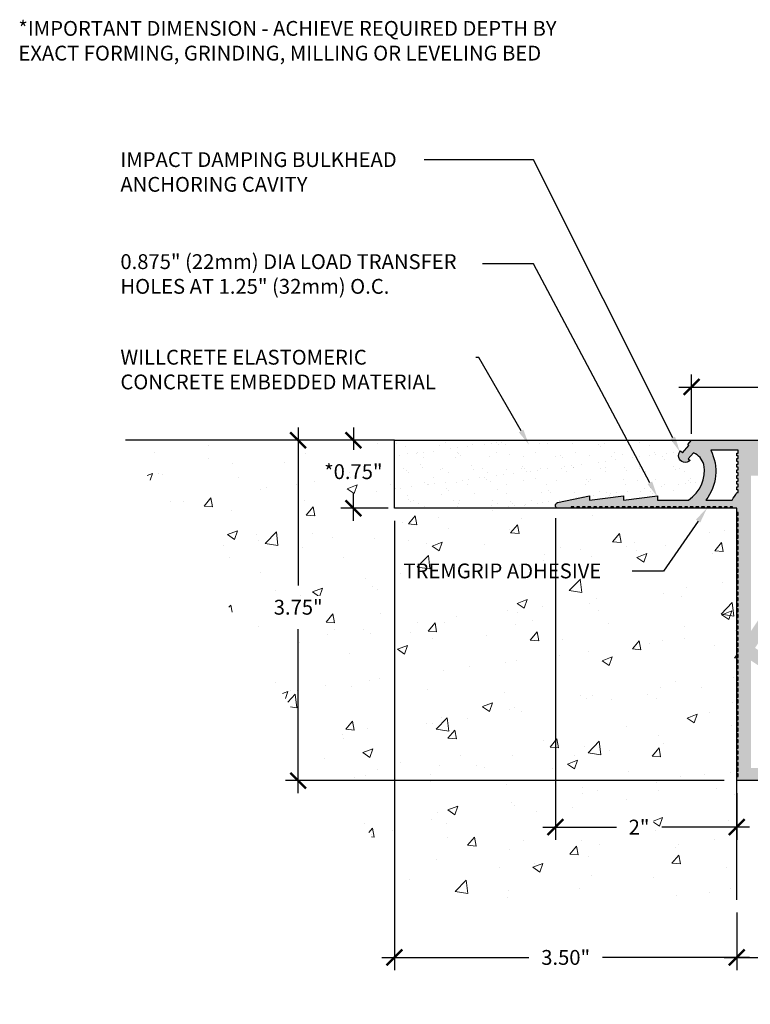
# Model space of a CAD drawing. Extents: x 0.1 to 24.2, y 0.8 to 14.1.
# Drawn here: x 0.1 to 4.8, y 0.8 to 7.1 of the extents above; entities that cross this region are included whole.
import ezdxf
from ezdxf import colors
from ezdxf.entities.mleader import LeaderData, LeaderLine
from ezdxf.math import Vec2, Vec3

# ---------------------------------------------------------------- set-up
doc = ezdxf.new("R2010")
doc.units = 0
doc.header["$MEASUREMENT"] = 0
for name, color, linetype, lineweight in [('1 - Framework Hatch', 253, 'Continuous', 5), ('3 - Text Drawing', 7, 'Continuous', 13), ('5 - Framework', 7, 'Continuous', 15), ('Willseal - Foam-Silicone-Epoxy Hatch', 252, 'Continuous', 9), ('Willseal - Joint Hatch', 252, 'Continuous', 9)]:
    doc.layers.add(name, color=color, linetype=linetype, lineweight=lineweight)
doc.styles.add('2020Tremco', font='sanss___.ttf', dxfattribs={"height": 0.09375})
doc.dimstyles.new('01X', dxfattribs={"dimtxt": 0.09375, "dimasz": 0.1, "dimexe": 0.08, "dimexo": 0.08, "dimgap": 0.09, "dimtad": 0, "dimtih": 1, "dimtoh": 1, "dimdec": 3, "dimzin": 4, "dimdsep": 46, "dimtxsty": '2020Tremco', "dimblk": 'ARCHTICK', "dimcen": 0.09, "dimdle": 0.08, "dimadec": 0, "dimazin": 0, "dimtfac": 1, "dimtdec": 3, "dimtofl": 0, "dimtmove": 0, "dimatfit": 3, "dimfxl": 1, "dimtolj": 1, "dimtzin": 0, "dimarcsym": 0})

# ---------------------------------------------------------------- blocks, each defined once
blk = doc.blocks.new('_ArchTick')
at = {"color": 0, "linetype": 'ByBlock', "const_width": 0.15}
blk.add_lwpolyline([(-0.5, -0.5), (0.5, 0.5)], dxfattribs=at)
blk = doc.blocks.new('*D141')
at = {"layer": '3 - Text Drawing', "color": 0, "lineweight": -2, "ltscale": 0.4, "transparency": 16777216}
for p, q in [((2.2498, 4.4752), (2.2498, 4.335)), ((2.4697, 4.3952), (2.1698, 4.3952)), ((2.2498, 3.8849), (2.2498, 4.0584)), ((2.4697, 3.9649), (2.1698, 3.9649))]:
    blk.add_line(p, q, dxfattribs=at)
at = {"layer": 'DEFPOINTS', "color": 0, "ltscale": 0.4, "transparency": 16777216}
for p in [(2.2498, 4.3952), (2.5097, 4.3952), (2.5097, 3.9649)]:
    blk.add_point(p, dxfattribs=at)
at = {"layer": '3 - Text Drawing', "color": 0, "lineweight": -2, "ltscale": 0.4, "transparency": 16777216, "xscale": 0.1, "yscale": 0.1, "zscale": 0.1}
for p, rotation in [((2.2498, 4.3952), 90), ((2.2498, 3.9649), 270)]:
    blk.add_blockref('_ArchTick', p, dxfattribs=dict(at, rotation=rotation))
at = {"layer": '3 - Text Drawing', "color": 0, "ltscale": 0.4, "transparency": 16777216, "insert": (2.2498, 4.1967), "char_height": 0.09375, "attachment_point": 5, "style": '2020Tremco', "bg_fill": 3, "box_fill_scale": 1.25, "bg_fill_color": 256, "bg_fill_true_color": 13158600, "bg_fill_transparency": 0}
blk.add_mtext('\\A1;*0.75"', dxfattribs=at)
blk = doc.blocks.new('*D143')
at = {"layer": '3 - Text Drawing', "color": 0, "lineweight": -2, "ltscale": 0.4, "transparency": 16777216}
for p, q in [((4.3874, 4.4352), (4.3874, 4.8116)), ((7.6141, 4.4352), (7.6141, 4.8116)), ((4.3074, 4.7316), (5.8155, 4.7316)), ((7.6941, 4.7316), (6.2803, 4.7316))]:
    blk.add_line(p, q, dxfattribs=at)
at = {"layer": 'DEFPOINTS', "color": 0, "ltscale": 0.4, "transparency": 16777216}
for p in [(7.6141, 4.7316), (4.3874, 4.3952), (7.6141, 4.3952)]:
    blk.add_point(p, dxfattribs=at)
at = {"layer": '3 - Text Drawing', "color": 0, "lineweight": -2, "ltscale": 0.4, "transparency": 16777216, "xscale": 0.1, "yscale": 0.1, "zscale": 0.1, "rotation": 180}
blk.add_blockref('_ArchTick', (4.3874, 4.7316), dxfattribs=at)
at = {"layer": '3 - Text Drawing', "color": 0, "lineweight": -2, "ltscale": 0.4, "transparency": 16777216, "xscale": 0.1, "yscale": 0.1, "zscale": 0.1}
blk.add_blockref('_ArchTick', (7.6141, 4.7316), dxfattribs=at)
at = {"layer": '3 - Text Drawing', "color": 0, "ltscale": 0.4, "transparency": 16777216, "insert": (6.0479, 4.7316), "char_height": 0.09375, "attachment_point": 5, "style": '2020Tremco'}
blk.add_mtext('\\A1;5.63"', dxfattribs=at)
blk = doc.blocks.new('*D144')
at = {"layer": '3 - Text Drawing', "color": 0, "lineweight": -2, "ltscale": 0.4, "transparency": 16777216}
for p, q in [((1.901, 4.4752), (1.901, 3.4781)), ((2.4297, 4.3952), (1.821, 4.3952)), ((1.901, 2.1638), (1.901, 3.2014)), ((4.5939, 2.2438), (1.821, 2.2438))]:
    blk.add_line(p, q, dxfattribs=at)
at = {"layer": 'DEFPOINTS', "color": 0, "ltscale": 0.4, "transparency": 16777216}
for p in [(2.5097, 4.3952), (1.901, 2.2438), (4.6739, 2.2438)]:
    blk.add_point(p, dxfattribs=at)
at = {"layer": '3 - Text Drawing', "color": 0, "lineweight": -2, "ltscale": 0.4, "transparency": 16777216, "xscale": 0.1, "yscale": 0.1, "zscale": 0.1}
for p, rotation in [((1.901, 4.3952), 90), ((1.901, 2.2438), 270)]:
    blk.add_blockref('_ArchTick', p, dxfattribs=dict(at, rotation=rotation))
at = {"layer": '3 - Text Drawing', "color": 0, "ltscale": 0.4, "transparency": 16777216, "insert": (1.901, 3.3398), "char_height": 0.09375, "attachment_point": 5, "style": '2020Tremco', "bg_fill": 3, "box_fill_scale": 1.25, "bg_fill_color": 256, "bg_fill_true_color": 13158600, "bg_fill_transparency": 0}
blk.add_mtext('\\A1;3.75"', dxfattribs=at)
blk = doc.blocks.new('*D145')
at = {"layer": '3 - Text Drawing', "color": 0, "lineweight": -2, "ltscale": 0.4, "transparency": 16777216}
for p, q in [((4.6739, 1.4102), (4.6739, 1.0467)), ((7.6141, 1.4102), (7.6141, 1.0467)), ((4.5939, 1.1267), (5.3423, 1.1267)), ((7.6941, 1.1267), (6.9456, 1.1267))]:
    blk.add_line(p, q, dxfattribs=at)
at = {"layer": 'DEFPOINTS', "color": 0, "ltscale": 0.4, "transparency": 16777216}
for p in [(4.6739, 1.4902), (7.6141, 1.4902), (4.6739, 1.1267)]:
    blk.add_point(p, dxfattribs=at)
at = {"layer": '3 - Text Drawing', "color": 0, "lineweight": -2, "ltscale": 0.4, "transparency": 16777216, "xscale": 0.1, "yscale": 0.1, "zscale": 0.1, "rotation": 180}
blk.add_blockref('_ArchTick', (4.6739, 1.1267), dxfattribs=at)
at = {"layer": '3 - Text Drawing', "color": 0, "lineweight": -2, "ltscale": 0.4, "transparency": 16777216, "xscale": 0.1, "yscale": 0.1, "zscale": 0.1}
blk.add_blockref('_ArchTick', (7.6141, 1.1267), dxfattribs=at)
at = {"layer": '3 - Text Drawing', "color": 0, "ltscale": 0.4, "transparency": 16777216, "insert": (6.144, 1.1267), "char_height": 0.09375, "attachment_point": 5, "style": '2020Tremco'}
blk.add_mtext('\\A1;NOMINAL: 3.50" (%%P 50%)', dxfattribs=at)
blk = doc.blocks.new('*D146')
at = {"layer": '3 - Text Drawing', "color": 0, "lineweight": -2, "ltscale": 0.4, "transparency": 16777216}
for p, q in [((2.5097, 3.8849), (2.5097, 1.0467)), ((4.6739, 1.4102), (4.6739, 1.0467)), ((2.4297, 1.1267), (3.3592, 1.1267)), ((4.7539, 1.1267), (3.8244, 1.1267))]:
    blk.add_line(p, q, dxfattribs=at)
at = {"layer": 'DEFPOINTS', "color": 0, "ltscale": 0.4, "transparency": 16777216}
for p in [(2.5097, 3.9649), (4.6739, 1.4902), (2.5097, 1.1267)]:
    blk.add_point(p, dxfattribs=at)
at = {"layer": '3 - Text Drawing', "color": 0, "lineweight": -2, "ltscale": 0.4, "transparency": 16777216, "xscale": 0.1, "yscale": 0.1, "zscale": 0.1, "rotation": 180}
blk.add_blockref('_ArchTick', (2.5097, 1.1267), dxfattribs=at)
at = {"layer": '3 - Text Drawing', "color": 0, "lineweight": -2, "ltscale": 0.4, "transparency": 16777216, "xscale": 0.1, "yscale": 0.1, "zscale": 0.1}
blk.add_blockref('_ArchTick', (4.6739, 1.1267), dxfattribs=at)
at = {"layer": '3 - Text Drawing', "color": 0, "ltscale": 0.4, "transparency": 16777216, "insert": (3.5918, 1.1267), "char_height": 0.09375, "attachment_point": 5, "style": '2020Tremco'}
blk.add_mtext('\\A1;3.50"', dxfattribs=at)
blk = doc.blocks.new('*D147')
at = {"layer": '3 - Text Drawing', "color": 0, "lineweight": -2, "ltscale": 0.4, "transparency": 16777216}
for p, q in [((3.5273, 3.9033), (3.5273, 1.8702)), ((4.6739, 2.1638), (4.6739, 1.8702)), ((3.4473, 1.9502), (3.9124, 1.9502)), ((4.7539, 1.9502), (4.1987, 1.9502))]:
    blk.add_line(p, q, dxfattribs=at)
at = {"layer": 'DEFPOINTS', "color": 0, "ltscale": 0.4, "transparency": 16777216}
for p in [(3.5273, 3.9833), (4.6739, 2.2438), (3.5273, 1.9502)]:
    blk.add_point(p, dxfattribs=at)
at = {"layer": '3 - Text Drawing', "color": 0, "lineweight": -2, "ltscale": 0.4, "transparency": 16777216, "xscale": 0.1, "yscale": 0.1, "zscale": 0.1, "rotation": 180}
blk.add_blockref('_ArchTick', (3.5273, 1.9502), dxfattribs=at)
at = {"layer": '3 - Text Drawing', "color": 0, "lineweight": -2, "ltscale": 0.4, "transparency": 16777216, "xscale": 0.1, "yscale": 0.1, "zscale": 0.1}
blk.add_blockref('_ArchTick', (4.6739, 1.9502), dxfattribs=at)
at = {"layer": '3 - Text Drawing', "color": 0, "ltscale": 0.4, "transparency": 16777216, "insert": (4.0555, 1.9502), "char_height": 0.09375, "attachment_point": 5, "style": '2020Tremco', "bg_fill": 3, "box_fill_scale": 1.25, "bg_fill_color": 256, "bg_fill_true_color": 13158600, "bg_fill_transparency": 0}
blk.add_mtext('\\A1;2"', dxfattribs=at)

msp = doc.modelspace()

# ---------------------------------------------------------------- hatches: boundary and pattern name
at = {"layer": 'Willseal - Foam-Silicone-Epoxy Hatch', "ltscale": 0.4}
h = msp.add_hatch(dxfattribs=at)
h.set_pattern_fill('AR-SAND', color=256, scale=0.08)
h.set_pattern_definition([(37.5, (-0.21404, 0), (-0.0050395, 0.154146), [0, -0.1216, 0, -0.136, 0, -0.13]), (7.5, (-0.21404, 0), (0.141582, 0.225772), [0, -0.0656, 0, -0.1096, 0, -0.042]), (327.5, (-0.31244, 0), (0.2491313, 0.0004527), [0, -0.04, 0, -0.144, 0, -0.188]), (317.5, (-0.31244, 0), (0.24049, 0.070214), [0, -0.02, 0, -0.0944, 0, -0.108])])
h.paths.add_polyline_path([(3.5392, 4.001), (3.7418, 4.0437), (3.7418, 4.0167), (3.9568, 4.0437), (3.9568, 4.0167), (4.1718, 4.0437), (4.1718, 4.0167), (4.3665, 4.0167, 0.316192), (4.4643, 4.2416, 0.2385), (4.4003, 4.315), (4.3665, 4.2779), (4.3778, 4.2677, -1.020382), (4.3181, 4.3274), (4.3294, 4.3161), (4.3699, 4.3612), (4.3632, 4.3679), (4.3882, 4.3952), (2.5097, 4.3952), (2.5097, 3.9649), (3.5381, 3.9649, -0.626864)])

# ---------------------------------------------------------------- linework, layer by layer
at = {"layer": '5 - Framework', "color": 7, "lineweight": 25}
msp.add_lwpolyline([(4.6739, 1.4902), (4.6739, 3.9649), (2.5097, 3.9649), (2.5097, 4.3952), (0.8088, 4.3952)], dxfattribs=at)
at = {"layer": '5 - Framework', "color": 9, "lineweight": 25, "true_color": 0xbababa}
msp.add_lwpolyline([(3.8716, 4.047), (3.8716, 4.047)], dxfattribs=at)

# ---------------------------------------------------------------- texts
at = {"layer": '3 - Text Drawing', "ltscale": 0.4, "insert": (0.1324, 7.0449), "char_height": 0.09375, "width": 3.633263, "attachment_point": 1, "style": '2020Tremco', "bg_fill": 16, "box_fill_scale": 1.5, "bg_fill_color": 256, "bg_fill_transparency": 0}
msp.add_mtext('*IMPORTANT DIMENSION - ACHIEVE REQUIRED DEPTH BY EXACT FORMING, GRINDING, MILLING OR LEVELING BED', dxfattribs=at)

# ---------------------------------------------------------------- dimensions: what is measured, and where the dimension line sits
at = {"layer": '3 - Text Drawing', "ltscale": 0.4}
dim = msp.add_linear_dim(base=(7.6141, 4.7316), p1=(4.3874, 4.3952), p2=(7.6141, 4.3952), text='5.63"', dimstyle='01X', override={"dimexo": 0.04}, dxfattribs=at)
dim.commit()
dim.dimension.update_dxf_attribs({"geometry": '*D143', "text_midpoint": (6.0479, 4.7316), "dimtype": 160})
dim = msp.add_linear_dim(base=(4.6739, 1.1267), p1=(7.6141, 1.4902), p2=(4.6739, 1.4902), text='NOMINAL: 3.50" (%%P 50%)', dimstyle='01X', dxfattribs=at)
dim.commit()
dim.dimension.update_dxf_attribs({"geometry": '*D145', "text_midpoint": (6.144, 1.1267)})

# ---------------------------------------------------------------- next in the draw order: dimensions: what is measured, and where the dimension line sits
dim = msp.add_linear_dim(base=(2.2498, 4.3952), p1=(2.5097, 3.9649), p2=(2.5097, 4.3952), angle=90, text='*0.75"', dimstyle='01X', override={"dimexo": 0.04, "dimtfill": 1}, dxfattribs=at)
dim.commit()
dim.dimension.update_dxf_attribs({"geometry": '*D141', "text_midpoint": (2.2498, 4.1967), "dimtype": 160})

# ---------------------------------------------------------------- next in the draw order: hatches: boundary and pattern name
at = {"layer": '1 - Framework Hatch', "ltscale": 0.4}
h = msp.add_hatch(dxfattribs=at)
h.set_pattern_fill('AR-CONC', color=256, scale=0.09)
h.set_pattern_definition([(50, (0.3684, -1.2678), (0.645534, -0.056477), [0.0675, -0.7425]), (355, (0.3684, -1.2678), (-0.124876, 0.67697), [0.054, -0.594]), (100.451, (0.4222, -1.2725), (0.52066, 0.620496), [0.057366, -0.63103]), (46.184, (0.3684, -1.0878), (0.96052, -0.14897), [0.10125, -1.11375]), (96.636, (0.44845, -1.1002), (0.8412, 0.87671), [0.08605, -0.94654]), (351.184, (0.3684, -1.0878), (0.8412, 0.8767), [0.081, -0.891]), (21, (0.4584, -1.1328), (0.537216, -0.362357), [0.0675, -0.7425]), (326, (0.4584, -1.1328), (0.218984, 0.652635), [0.054, -0.594]), (71.451, (0.5032, -1.163), (0.7562, 0.29028), [0.057366, -0.63103]), (37.5, (0.3684, -1.2678), (0.010944, 0.2996045), [0, -0.5868, 0, -0.603, 0, -0.59625]), (7.5, (0.3684, -1.2678), (0.236763, 0.35497), [0, -0.3438, 0, -0.5733, 0, -0.22725]), (327.5, (0.1677, -1.2678), (0.48044, -0.020299), [0, -0.225, 0, -0.702, 0, -0.9315]), (317.5, (0.0777, -1.2678), (0.524868, 0.090094), [0, -0.2925, 0, -0.4662, 0, -0.6615])])
h.paths.add_polyline_path([(4.6752, 3.9649), (4.6465, 3.9649), (2.5097, 3.9649), (2.5097, 4.3952), (0.8088, 4.3952), (2.6106, 1.4902), (4.6752, 1.4902)])

# ---------------------------------------------------------------- next in the draw order: linework, layer by layer
at = {"layer": '5 - Framework', "color": 7, "lineweight": 25}
msp.add_line((2.5097, 4.3952), (4.3874, 4.3952), dxfattribs=at)

# ---------------------------------------------------------------- next in the draw order: leaders
at = {"layer": '3 - Text Drawing', "ltscale": 0.4}
ml = msp.add_multileader_mtext('Standard', dxfattribs=at)
ml.set_content('IMPACT DAMPING BULKHEAD ANCHORING CAVITY', color=256, style='2020Tremco')
ml.set_leader_properties()
ml.build(insert=Vec2(0, 0))
ml.multileader.update_dxf_attribs({"dogleg_length": 0.2, "arrow_head_size": 0.1})
ctx = ml.context
ctx.base_point, ctx.char_height, ctx.arrow_head_size, ctx.landing_gap_size, ctx.plane_origin = Vec3(0.6872, 6.1673), 0.09375, 0.1, 0.09, Vec3(7.0124, 4.3018)
notes = []
notes.append((ctx, [(1, (1, 1, 0), (3.3883, 6.1673), (-1, 0), 0.6904, [(0, [(4.3134, 4.3214)], 0, [])])]))
ctx.mtext.insert, ctx.mtext.width, ctx.mtext.flow_direction = Vec3(0.7772, 6.2156), 2.230504, 5
ml = msp.add_multileader_mtext('Standard', dxfattribs=at)
ml.set_content('0.875" (22mm) DIA LOAD TRANSFER HOLES AT 1.25" (32mm) O.C.', color=256, style='2020Tremco')
ml.set_leader_properties()
ml.build(insert=Vec2(0, 0))
ml.multileader.update_dxf_attribs({"dogleg_length": 0.2, "arrow_head_size": 0.1})
ctx = ml.context
ctx.base_point, ctx.char_height, ctx.arrow_head_size, ctx.landing_gap_size, ctx.plane_origin = Vec3(0.6872, 5.5104), 0.09375, 0.1, 0.09, Vec3(4.1471, 4.0148)
notes.append((ctx, [(0, (1, 1, 0), (3.3889, 5.5104), (-1, 0), 0.322, [(0, [(4.1711, 4.0377)], 0, [])])]))
ctx.mtext.insert, ctx.mtext.width, ctx.mtext.flow_direction = Vec3(0.7772, 5.5709), 2.360476, 5
ml = msp.add_multileader_mtext('Standard', dxfattribs=at)
ml.set_content('WILLCRETE ELASTOMERIC CONCRETE EMBEDDED MATERIAL', color=256, style='2020Tremco')
ml.set_leader_properties()
ml.build(insert=Vec2(0, 0))
ml.multileader.update_dxf_attribs({"dogleg_length": 0.2, "arrow_head_size": 0.1})
ctx = ml.context
ctx.base_point, ctx.char_height, ctx.arrow_head_size, ctx.landing_gap_size, ctx.plane_origin = Vec3(0.6872, 4.9185), 0.09375, 0.1, 0.09, Vec3(3.3, 4.3945)
notes.append((ctx, [(0, (1, 1, 0), (3.0438, 4.9185), (-1, 0), 0.0207, [(0, [(3.3598, 4.3671)], 0, [])])]))
ctx.mtext.insert, ctx.mtext.width, ctx.mtext.flow_direction = Vec3(0.7772, 4.9668), 2.191354, 5
for ctx, leaders in notes:
    for number, flags, end, landing, length, lines in leaders:
        leader = LeaderData()
        leader.index, (leader.has_last_leader_line, leader.has_dogleg_vector, leader.attachment_direction) = number, flags
        leader.last_leader_point, leader.dogleg_vector, leader.dogleg_length = Vec3(end), Vec3(landing), length
        for number, points, colour, breaks in lines:
            line = LeaderLine()
            line.index, line.vertices, line.color, line.breaks = number, Vec3.list(points), colors.encode_raw_color(colour), breaks
            leader.lines.append(line)
        ctx.leaders.append(leader)

# ---------------------------------------------------------------- next in the draw order: dimensions: what is measured, and where the dimension line sits
dim = msp.add_linear_dim(base=(1.901, 2.2438), p1=(2.5097, 4.3952), p2=(4.6739, 2.2438), angle=90, text='3.75"', dimstyle='01X', override={"dimtfill": 1}, dxfattribs=at)
dim.commit()
dim.dimension.update_dxf_attribs({"geometry": '*D144', "text_midpoint": (1.901, 3.3398), "dimtype": 160})

# ---------------------------------------------------------------- next in the draw order: linework, layer by layer
at = {"layer": '5 - Framework', "color": 7, "lineweight": 25}
msp.add_lwpolyline([(4.3675, 4.0174, 0.314611), (4.4643, 4.2416, 0.2385), (4.4003, 4.315), (4.3665, 4.2779), (4.3778, 4.2677, -1.020382), (4.3181, 4.3274), (4.3294, 4.3161), (4.3699, 4.3612), (4.3632, 4.3679), (4.3879, 4.3949), (4.6739, 4.3949), (4.8067, 4.3949)], format="xyb", dxfattribs=at)
msp.add_lwpolyline([(4.6435, 4.0167, 0.017237), (4.6739, 4.064), (4.6829, 4.064), (4.6829, 4.082), (4.6739, 4.082), (4.6739, 4.1), (4.6829, 4.1), (4.6829, 4.118), (4.6739, 4.118), (4.6739, 4.136), (4.6829, 4.136), (4.6829, 4.1541), (4.6739, 4.1541), (4.6739, 4.1721), (4.6829, 4.1721), (4.6829, 4.1901), (4.6739, 4.1901), (4.6739, 4.2081), (4.6829, 4.2081), (4.6829, 4.225), (4.6739, 4.225), (4.6739, 4.243), (4.6829, 4.243), (4.6829, 4.261), (4.6739, 4.261), (4.6739, 4.279), (4.6829, 4.279), (4.6829, 4.297), (4.6739, 4.297), (4.6739, 4.3139), (4.6829, 4.3139), (4.6829, 4.3319), (4.6739, 4.3319), (4.5084, 4.3319, -0.295542), (4.4769, 4.0167)], format="xyb", close=True, dxfattribs=at)

# ---------------------------------------------------------------- next in the draw order: dimensions: what is measured, and where the dimension line sits
at = {"layer": '3 - Text Drawing', "ltscale": 0.4}
dim = msp.add_linear_dim(base=(2.5097, 1.1267), p1=(4.6739, 1.4902), p2=(2.5097, 3.9649), text='3.50"', dimstyle='01X', dxfattribs=at)
dim.commit()
dim.dimension.update_dxf_attribs({"geometry": '*D146', "text_midpoint": (3.5918, 1.1267)})

# ---------------------------------------------------------------- next in the draw order: dimensions: what is measured, and where the dimension line sits
dim = msp.add_linear_dim(base=(3.5273, 1.9502), p1=(4.6739, 2.2438), p2=(3.5273, 3.9833), text='2"', dimstyle='01X', override={"dimtfill": 1}, dxfattribs=at)
dim.commit()
dim.dimension.update_dxf_attribs({"geometry": '*D147', "text_midpoint": (4.0555, 1.9502), "dimtype": 160})

# ---------------------------------------------------------------- next in the draw order: leaders
ml = msp.add_multileader_mtext('Standard', dxfattribs=at)
ml.set_content('TREMGRIP ADHESIVE ', color=256, style='2020Tremco')
ml.set_leader_properties()
ml.build(insert=Vec2(0, 0))
ml.multileader.update_dxf_attribs({"dogleg_length": 0.2, "arrow_head_size": 0.1})
ctx = ml.context
ctx.base_point, ctx.char_height, ctx.arrow_head_size, ctx.landing_gap_size, ctx.plane_origin = Vec3(2.4766, 3.5679), 0.09375, 0.1, 0.09, Vec3(7.0133, 3.9652)
notes = []
notes.append((ctx, [(1, (1, 1, 0), (4.2109, 3.5679), (-1, 0), 0.1991, [(0, [(4.4854, 3.9669)], 0, [])])]))
ctx.mtext.insert, ctx.mtext.width, ctx.mtext.flow_direction = Vec3(2.5666, 3.6162), 1.398785, 5
ctx.mtext.has_bg_fill, ctx.mtext.bg_color, ctx.mtext.bg_scale_factor, ctx.mtext.bg_transparency, ctx.mtext.use_window_bg_color = 1, -1027028792, 1.5, 0, 1
for ctx, leaders in notes:
    for number, flags, end, landing, length, lines in leaders:
        leader = LeaderData()
        leader.index, (leader.has_last_leader_line, leader.has_dogleg_vector, leader.attachment_direction) = number, flags
        leader.last_leader_point, leader.dogleg_vector, leader.dogleg_length = Vec3(end), Vec3(landing), length
        for number, points, colour, breaks in lines:
            line = LeaderLine()
            line.index, line.vertices, line.color, line.breaks = number, Vec3.list(points), colors.encode_raw_color(colour), breaks
            leader.lines.append(line)
        ctx.leaders.append(leader)

# ---------------------------------------------------------------- next in the draw order: hatches: boundary and pattern name
at = {"layer": 'Willseal - Joint Hatch', "ltscale": 0.4}
h = msp.add_hatch(color=256, dxfattribs=at)
h.dxf.hatch_style = 1
h.paths.add_polyline_path([(6.6967, 4.0437), (6.5582, 4.252), (6.2824, 4.252), (6.144, 4.0437), (6.0055, 4.252), (5.7297, 4.252), (5.5913, 4.0437), (5.4539, 4.252), (5.177, 4.252), (5.0397, 4.0437), (4.8067, 4.3949), (4.6739, 4.3949), (4.3879, 4.3949), (4.3632, 4.3679), (4.3699, 4.3612), (4.3294, 4.3161), (4.3181, 4.3274, 1.020382), (4.3778, 4.2677), (4.3665, 4.2779), (4.4003, 4.315, -0.2385), (4.4643, 4.2416, -0.316192), (4.3665, 4.0167), (4.1718, 4.0167), (4.1718, 4.0437), (3.9568, 4.0167), (3.9568, 4.0437), (3.7418, 4.0167), (3.7418, 4.0437), (3.5392, 4.001, 0.626864), (3.5381, 3.9649), (3.6259, 3.9649), (3.6259, 3.9739), (3.6439, 3.9739), (3.6439, 3.9649), (3.6619, 3.9649), (3.6619, 3.9739), (3.6799, 3.9739), (3.6799, 3.9649), (3.6979, 3.9649), (3.6979, 3.9739), (3.7159, 3.9739), (3.7159, 3.9649), (3.7328, 3.9649), (3.7328, 3.9739), (3.7508, 3.9739), (3.7508, 3.9649), (3.7688, 3.9649), (3.7688, 3.9739), (3.7868, 3.9739), (3.7868, 3.9649), (3.8048, 3.9649), (3.8048, 3.9739), (3.8229, 3.9739), (3.8229, 3.9649), (3.8409, 3.9649), (3.8409, 3.9739), (3.8589, 3.9739), (3.8589, 3.9649), (3.8769, 3.9649), (3.8769, 3.9739), (3.8949, 3.9739), (3.8949, 3.9649), (3.9129, 3.9649), (3.9129, 3.9739), (3.9309, 3.9739), (3.9309, 3.9649), (3.9489, 3.9649), (3.9489, 3.9739), (3.9669, 3.9739), (3.9669, 3.9649), (3.9849, 3.9649), (3.9849, 3.9739), (4.003, 3.9739), (4.003, 3.9649), (4.021, 3.9649), (4.021, 3.9739), (4.039, 3.9739), (4.039, 3.9649), (4.057, 3.9649), (4.057, 3.9739), (4.075, 3.9739), (4.075, 3.9649), (4.0919, 3.9649), (4.0919, 3.9739), (4.1099, 3.9739), (4.1099, 3.9649), (4.1279, 3.9649), (4.1279, 3.9739), (4.1459, 3.9739), (4.1459, 3.9649), (4.1639, 3.9649), (4.1639, 3.9739), (4.1819, 3.9739), (4.1819, 3.9649), (4.1999, 3.9649), (4.1999, 3.9739), (4.218, 3.9739), (4.218, 3.9649), (4.236, 3.9649), (4.236, 3.9739), (4.254, 3.9739), (4.254, 3.9649), (4.272, 3.9649), (4.272, 3.9739), (4.29, 3.9739), (4.29, 3.9649), (4.308, 3.9649), (4.308, 3.9739), (4.326, 3.9739), (4.326, 3.9649), (4.344, 3.9649), (4.344, 3.9739), (4.3609, 3.9739), (4.3609, 3.9649), (4.3789, 3.9649), (4.3789, 3.9739), (4.3969, 3.9739), (4.3969, 3.9649), (4.4149, 3.9649), (4.4149, 3.9739), (4.433, 3.9739), (4.433, 3.9649), (4.451, 3.9649), (4.451, 3.9739), (4.469, 3.9739), (4.469, 3.9649), (4.487, 3.9649), (4.487, 3.9739), (4.505, 3.9739), (4.505, 3.9649), (4.523, 3.9649), (4.523, 3.9739), (4.541, 3.9739), (4.541, 3.9649), (4.559, 3.9649), (4.559, 3.9739), (4.577, 3.9739), (4.577, 3.9649), (4.5951, 3.9649), (4.5951, 3.9739), (4.6131, 3.9739), (4.6131, 3.9649), (4.6311, 3.9649), (4.6311, 3.9739), (4.6468, 3.9739), (4.6468, 3.9649), (4.6739, 3.9649), (4.6739, 3.9571), (4.6739, 3.9391), (4.6829, 3.9391), (4.6829, 3.921), (4.6739, 3.921), (4.6739, 3.903), (4.6829, 3.903), (4.6829, 3.885), (4.6739, 3.885), (4.6739, 3.867), (4.6829, 3.867), (4.6829, 3.849), (4.6739, 3.849), (4.6739, 3.831), (4.6829, 3.831), (4.6829, 3.813), (4.6739, 3.813), (4.6739, 3.795), (4.6829, 3.795), (4.6829, 3.777), (4.6739, 3.777), (4.6739, 3.7589), (4.6829, 3.7589), (4.6829, 3.7409), (4.6739, 3.7409), (4.6739, 3.7229), (4.6829, 3.7229), (4.6829, 3.7049), (4.6739, 3.7049), (4.6739, 3.688), (4.6829, 3.688), (4.6829, 3.67), (4.6739, 3.67), (4.6739, 3.652), (4.6829, 3.652), (4.6829, 3.634), (4.6739, 3.634), (4.6739, 3.616), (4.6829, 3.616), (4.6829, 3.598), (4.6739, 3.598), (4.6739, 3.58), (4.6829, 3.58), (4.6829, 3.562), (4.6739, 3.562), (4.6739, 3.5439), (4.6829, 3.5439), (4.6829, 3.5259), (4.6739, 3.5259), (4.6739, 3.5079), (4.6829, 3.5079), (4.6829, 3.4899), (4.6739, 3.4899), (4.6739, 3.4719), (4.6829, 3.4719), (4.6829, 3.4539), (4.6739, 3.4539), (4.6739, 3.4359), (4.6829, 3.4359), (4.6829, 3.4179), (4.6739, 3.4179), (4.6739, 3.3999), (4.6829, 3.3999), (4.6829, 3.3819), (4.6739, 3.3819), (4.6739, 3.3638), (4.6829, 3.3638), (4.6829, 3.3458), (4.6739, 3.3458), (4.6739, 3.3289), (4.6829, 3.3289), (4.6829, 3.3109), (4.6739, 3.3109), (4.6739, 3.2929), (4.6829, 3.2929), (4.6829, 3.2749), (4.6739, 3.2749), (4.6739, 3.2569), (4.6829, 3.2569), (4.6829, 3.2389), (4.6739, 3.2389), (4.6739, 3.2209), (4.6829, 3.2209), (4.6829, 3.2029), (4.6739, 3.2029), (4.6739, 3.1849), (4.6829, 3.1849), (4.6829, 3.1669), (4.6739, 3.1669), (4.6739, 3.1488), (4.6829, 3.1488), (4.6829, 3.1308), (4.6739, 3.1308), (4.6739, 3.1128), (4.6829, 3.1128), (4.6829, 3.0948), (4.6739, 3.0948), (4.6739, 3.0768), (4.6829, 3.0768), (4.6829, 3.0588), (4.6739, 3.0588), (4.6739, 3.0408), (4.6829, 3.0408), (4.6829, 3.0228), (4.6739, 3.0228), (4.6739, 3.0048), (4.6829, 3.0048), (4.6829, 2.9879), (4.6739, 2.9879), (4.6739, 2.9699), (4.6829, 2.9699), (4.6829, 2.9519), (4.6739, 2.9519), (4.6739, 2.9338), (4.6829, 2.9338), (4.6829, 2.9158), (4.6739, 2.9158), (4.6739, 2.8978), (4.6829, 2.8978), (4.6829, 2.8798), (4.6739, 2.8798), (4.6739, 2.8618), (4.6829, 2.8618), (4.6829, 2.8438), (4.6739, 2.8438), (4.6739, 2.8258), (4.6829, 2.8258), (4.6829, 2.8078), (4.6739, 2.8078), (4.6739, 2.7898), (4.6829, 2.7898), (4.6829, 2.7717), (4.6739, 2.7717), (4.6739, 2.7537), (4.6829, 2.7537), (4.6829, 2.7357), (4.6739, 2.7357), (4.6739, 2.7177), (4.6829, 2.7177), (4.6829, 2.6997), (4.6739, 2.6997), (4.6739, 2.6817), (4.6829, 2.6817), (4.6829, 2.6637), (4.6739, 2.6637), (4.6739, 2.6468), (4.6829, 2.6468), (4.6829, 2.6288), (4.6739, 2.6288), (4.6739, 2.6108), (4.6829, 2.6108), (4.6829, 2.5928), (4.6739, 2.5928), (4.6739, 2.5748), (4.6829, 2.5748), (4.6829, 2.5567), (4.6739, 2.5567), (4.6739, 2.5387), (4.6829, 2.5387), (4.6829, 2.5207), (4.6739, 2.5207), (4.6739, 2.5027), (4.6829, 2.5027), (4.6829, 2.4847), (4.6739, 2.4847), (4.6739, 2.4667), (4.6829, 2.4667), (4.6829, 2.4487), (4.6739, 2.4487), (4.6739, 2.4307), (4.6829, 2.4307), (4.6829, 2.4127), (4.6739, 2.4127), (4.6739, 2.3947), (4.6829, 2.3947), (4.6829, 2.3766), (4.6739, 2.3766), (4.6739, 2.3586), (4.6829, 2.3586), (4.6829, 2.3406), (4.6739, 2.3406), (4.6739, 2.3226), (4.6829, 2.3226), (4.6829, 2.3046), (4.6739, 2.3046), (4.6739, 2.2877), (4.6829, 2.2877), (4.6829, 2.2697), (4.6739, 2.2697), (4.6739, 2.2438), (5.0397, 2.2438), (5.5913, 3.0644), (6.0562, 2.3643), (6.144, 2.3643), (6.2318, 2.3643), (6.6967, 3.0644), (7.2482, 2.2438), (7.6141, 2.2438), (7.6141, 2.2697), (7.6051, 2.2697), (7.6051, 2.2877), (7.6141, 2.2877), (7.6141, 2.3046), (7.6051, 2.3046), (7.6051, 2.3226), (7.6141, 2.3226), (7.6141, 2.3406), (7.6051, 2.3406), (7.6051, 2.3586), (7.6141, 2.3586), (7.6141, 2.3766), (7.6051, 2.3766), (7.6051, 2.3947), (7.6141, 2.3947), (7.6141, 2.4127), (7.6051, 2.4127), (7.6051, 2.4307), (7.6141, 2.4307), (7.6141, 2.4487), (7.6051, 2.4487), (7.6051, 2.4667), (7.6141, 2.4667), (7.6141, 2.4847), (7.6051, 2.4847), (7.6051, 2.5027), (7.6141, 2.5027), (7.6141, 2.5207), (7.6051, 2.5207), (7.6051, 2.5387), (7.6141, 2.5387), (7.6141, 2.5567), (7.6051, 2.5567), (7.6051, 2.5748), (7.6141, 2.5748), (7.6141, 2.5928), (7.6051, 2.5928), (7.6051, 2.6108), (7.6141, 2.6108), (7.6141, 2.6288), (7.6051, 2.6288), (7.6051, 2.6468), (7.6141, 2.6468), (7.6141, 2.6637), (7.6051, 2.6637), (7.6051, 2.6817), (7.6141, 2.6817), (7.6141, 2.6997), (7.6051, 2.6997), (7.6051, 2.7177), (7.6141, 2.7177), (7.6141, 2.7357), (7.6051, 2.7357), (7.6051, 2.7537), (7.6141, 2.7537), (7.6141, 2.7717), (7.6051, 2.7717), (7.6051, 2.7898), (7.6141, 2.7898), (7.6141, 2.8078), (7.6051, 2.8078), (7.6051, 2.8258), (7.6141, 2.8258), (7.6141, 2.8438), (7.6051, 2.8438), (7.6051, 2.8618), (7.6141, 2.8618), (7.6141, 2.8798), (7.6051, 2.8798), (7.6051, 2.8978), (7.6141, 2.8978), (7.6141, 2.9158), (7.6051, 2.9158), (7.6051, 2.9338), (7.6141, 2.9338), (7.6141, 2.9519), (7.6051, 2.9519), (7.6051, 2.9699), (7.6141, 2.9699), (7.6141, 2.9879), (7.6051, 2.9879), (7.6051, 3.0048), (7.6141, 3.0048), (7.6141, 3.0228), (7.6051, 3.0228), (7.6051, 3.0408), (7.6141, 3.0408), (7.6141, 3.0588), (7.6051, 3.0588), (7.6051, 3.0768), (7.6141, 3.0768), (7.6141, 3.0948), (7.6051, 3.0948), (7.6051, 3.1128), (7.6141, 3.1128), (7.6141, 3.1308), (7.6051, 3.1308), (7.6051, 3.1488), (7.6141, 3.1488), (7.6141, 3.1669), (7.6051, 3.1669), (7.6051, 3.1849), (7.6141, 3.1849), (7.6141, 3.2029), (7.6051, 3.2029), (7.6051, 3.2209), (7.6141, 3.2209), (7.6141, 3.2389), (7.6051, 3.2389), (7.6051, 3.2569), (7.6141, 3.2569), (7.6141, 3.2749), (7.6051, 3.2749), (7.6051, 3.2929), (7.6141, 3.2929), (7.6141, 3.3109), (7.6051, 3.3109), (7.6051, 3.3289), (7.6141, 3.3289), (7.6141, 3.3458), (7.6051, 3.3458), (7.6051, 3.3638), (7.6141, 3.3638), (7.6141, 3.3819), (7.6051, 3.3819), (7.6051, 3.3999), (7.6141, 3.3999), (7.6141, 3.4179), (7.6051, 3.4179), (7.6051, 3.4359), (7.6141, 3.4359), (7.6141, 3.4539), (7.6051, 3.4539), (7.6051, 3.4719), (7.6141, 3.4719), (7.6141, 3.4899), (7.6051, 3.4899), (7.6051, 3.5079), (7.6141, 3.5079), (7.6141, 3.5259), (7.6051, 3.5259), (7.6051, 3.5439), (7.6141, 3.5439), (7.6141, 3.562), (7.6051, 3.562), (7.6051, 3.58), (7.6141, 3.58), (7.6141, 3.598), (7.6051, 3.598), (7.6051, 3.616), (7.6141, 3.616), (7.6141, 3.634), (7.6051, 3.634), (7.6051, 3.652), (7.6141, 3.652), (7.6141, 3.67), (7.6051, 3.67), (7.6051, 3.688), (7.6141, 3.688), (7.6141, 3.7049), (7.6051, 3.7049), (7.6051, 3.7229), (7.6141, 3.7229), (7.6141, 3.7409), (7.6051, 3.7409), (7.6051, 3.7589), (7.6141, 3.7589), (7.6141, 3.777), (7.6051, 3.777), (7.6051, 3.795), (7.6141, 3.795), (7.6141, 3.813), (7.6051, 3.813), (7.6051, 3.831), (7.6141, 3.831), (7.6141, 3.849), (7.6051, 3.849), (7.6051, 3.867), (7.6141, 3.867), (7.6141, 3.885), (7.6051, 3.885), (7.6051, 3.903), (7.6141, 3.903), (7.6141, 3.921), (7.6051, 3.921), (7.6051, 3.9391), (7.6141, 3.9391), (7.6141, 3.9571), (7.6051, 3.9571), (7.6051, 3.9751), (7.6141, 3.9751), (7.6141, 3.9931), (7.6051, 3.9931), (7.6051, 4.0111), (7.6141, 4.0111), (7.6141, 4.0291), (7.6051, 4.0291), (7.6051, 4.046), (7.6141, 4.046), (7.6141, 4.064), (7.6051, 4.064), (7.6051, 4.082), (7.6141, 4.082), (7.6141, 4.1), (7.6051, 4.1), (7.6051, 4.118), (7.6141, 4.118), (7.6141, 4.136), (7.6051, 4.136), (7.6051, 4.1541), (7.6141, 4.1541), (7.6141, 4.1721), (7.6051, 4.1721), (7.6051, 4.1901), (7.6141, 4.1901), (7.6141, 4.2081), (7.6051, 4.2081), (7.6051, 4.2261), (7.6141, 4.2261), (7.6141, 4.2441), (7.6051, 4.2441), (7.6051, 4.2621), (7.6141, 4.2621), (7.6141, 4.2801), (7.6051, 4.2801), (7.6051, 4.2981), (7.6141, 4.2981), (7.6141, 4.3161), (7.6051, 4.3161), (7.6051, 4.3342), (7.6141, 4.3342), (7.6141, 4.3522), (7.6051, 4.3522), (7.6051, 4.3702), (7.6141, 4.3702), (7.6141, 4.3949), (7.4824, 4.3949), (7.2482, 4.0437), (7.1109, 4.252), (6.834, 4.252)])
h.paths.add_polyline_path([(6.8779, 4.1709), (7.0681, 4.1709), (7.2009, 3.9706), (6.736, 3.2704), (6.736, 3.9582)], flags=16)
h.paths.add_polyline_path([(6.6561, 3.9582), (6.6561, 3.2704), (6.1924, 3.9706), (6.3252, 4.1709), (6.5154, 4.1709)], flags=16)
h.paths.add_polyline_path([(7.4295, 4.1709), (7.5251, 4.1709), (7.5251, 3.1905), (7.1525, 3.7522)], flags=16)
h.paths.add_polyline_path([(7.1041, 3.679), (7.4992, 3.0824), (7.0006, 2.7515), (6.7451, 3.1376)], flags=16)
h.paths.add_polyline_path([(6.6482, 3.1376), (6.189, 2.4442), (6.189, 3.831)], flags=16)
h.paths.add_polyline_path([(6.0956, 3.9706), (5.6318, 3.2704), (5.6318, 3.9582), (5.7725, 4.1709), (5.9627, 4.1709)], flags=16)
h.paths.add_polyline_path([(6.1001, 3.831), (6.1001, 2.4442), (5.6397, 3.1376)], flags=16)
h.paths.add_polyline_path([(5.5519, 3.9582), (5.5519, 3.2704), (5.0881, 3.9706), (5.2209, 4.1709), (5.41, 4.1709)], flags=16)
h.paths.add_polyline_path([(7.5251, 3.0025), (7.5251, 2.3237), (7.2831, 2.3237), (7.0445, 2.6851)], flags=16)
h.paths.add_polyline_path([(5.544, 3.1376), (5.2873, 2.7515), (4.7887, 3.0824), (5.1838, 3.679)], flags=16)
h.paths.add_polyline_path([(5.1365, 3.7522), (4.7639, 3.1905), (4.7639, 4.1709), (4.8585, 4.1709)], flags=16)
h.paths.add_polyline_path([(4.6829, 4.1541), (4.6829, 4.136), (4.6739, 4.136), (4.6739, 4.118), (4.6829, 4.118), (4.6829, 4.1), (4.6739, 4.1), (4.6739, 4.082), (4.6829, 4.082), (4.6829, 4.064), (4.6739, 4.064, -0.017237), (4.6435, 4.0167), (4.4769, 4.0167, 0.295542), (4.5084, 4.3319), (4.6739, 4.3319), (4.6829, 4.3319), (4.6829, 4.3139), (4.6739, 4.3139), (4.6739, 4.297), (4.6829, 4.297), (4.6829, 4.279), (4.6739, 4.279), (4.6739, 4.261), (4.6829, 4.261), (4.6829, 4.243), (4.6739, 4.243), (4.6739, 4.225), (4.6829, 4.225), (4.6829, 4.2081), (4.6739, 4.2081), (4.6739, 4.1901), (4.6829, 4.1901), (4.6829, 4.1721), (4.6739, 4.1721), (4.6739, 4.1541)], flags=16)
h.paths.add_polyline_path([(5.2434, 2.6851), (5.0048, 2.3237), (4.7639, 2.3237), (4.7639, 3.0025)], flags=16)

# ---------------------------------------------------------------- next in the draw order: linework, layer by layer
at = {"layer": '5 - Framework', "color": 7, "lineweight": 25}
msp.add_lwpolyline([(5.0397, 2.2438), (4.6739, 2.2438), (4.6739, 2.2697), (4.6829, 2.2697), (4.6829, 2.2877), (4.6739, 2.2877), (4.6739, 2.3046), (4.6829, 2.3046), (4.6829, 2.3226), (4.6739, 2.3226), (4.6739, 2.3406), (4.6829, 2.3406), (4.6829, 2.3586), (4.6739, 2.3586), (4.6739, 2.3766), (4.6829, 2.3766), (4.6829, 2.3947), (4.6739, 2.3947), (4.6739, 2.4127), (4.6829, 2.4127), (4.6829, 2.4307), (4.6739, 2.4307), (4.6739, 2.4487), (4.6829, 2.4487), (4.6829, 2.4667), (4.6739, 2.4667), (4.6739, 2.4847), (4.6829, 2.4847), (4.6829, 2.5027), (4.6739, 2.5027), (4.6739, 2.5207), (4.6829, 2.5207), (4.6829, 2.5387), (4.6739, 2.5387), (4.6739, 2.5567), (4.6829, 2.5567), (4.6829, 2.5748), (4.6739, 2.5748), (4.6739, 2.5928), (4.6829, 2.5928), (4.6829, 2.6108), (4.6739, 2.6108), (4.6739, 2.6288), (4.6829, 2.6288), (4.6829, 2.6468), (4.6739, 2.6468), (4.6739, 2.6637), (4.6829, 2.6637), (4.6829, 2.6817), (4.6739, 2.6817), (4.6739, 2.6997), (4.6829, 2.6997), (4.6829, 2.7177), (4.6739, 2.7177), (4.6739, 2.7357), (4.6829, 2.7357), (4.6829, 2.7537), (4.6739, 2.7537), (4.6739, 2.7717), (4.6829, 2.7717), (4.6829, 2.7898), (4.6739, 2.7898), (4.6739, 2.8078), (4.6829, 2.8078), (4.6829, 2.8258), (4.6739, 2.8258), (4.6739, 2.8438), (4.6829, 2.8438), (4.6829, 2.8618), (4.6739, 2.8618), (4.6739, 2.8798), (4.6829, 2.8798), (4.6829, 2.8978), (4.6739, 2.8978), (4.6739, 2.9158), (4.6829, 2.9158), (4.6829, 2.9338), (4.6739, 2.9338), (4.6739, 2.9519), (4.6829, 2.9519), (4.6829, 2.9699), (4.6739, 2.9699), (4.6739, 2.9879), (4.6829, 2.9879), (4.6829, 3.0048), (4.6739, 3.0048), (4.6739, 3.0228), (4.6829, 3.0228), (4.6829, 3.0408), (4.6739, 3.0408), (4.6739, 3.0588), (4.6829, 3.0588), (4.6829, 3.0768), (4.6739, 3.0768), (4.6739, 3.0948), (4.6829, 3.0948), (4.6829, 3.1128), (4.6739, 3.1128), (4.6739, 3.1308), (4.6829, 3.1308), (4.6829, 3.1488), (4.6739, 3.1488), (4.6739, 3.1669), (4.6829, 3.1669), (4.6829, 3.1849), (4.6739, 3.1849), (4.6739, 3.2029), (4.6829, 3.2029), (4.6829, 3.2209), (4.6739, 3.2209), (4.6739, 3.2389), (4.6829, 3.2389), (4.6829, 3.2569), (4.6739, 3.2569), (4.6739, 3.2749), (4.6829, 3.2749), (4.6829, 3.2929), (4.6739, 3.2929), (4.6739, 3.3109), (4.6829, 3.3109), (4.6829, 3.3289), (4.6739, 3.3289), (4.6739, 3.3458), (4.6829, 3.3458), (4.6829, 3.3638), (4.6739, 3.3638), (4.6739, 3.3819), (4.6829, 3.3819), (4.6829, 3.3999), (4.6739, 3.3999), (4.6739, 3.4179), (4.6829, 3.4179), (4.6829, 3.4359), (4.6739, 3.4359), (4.6739, 3.4539), (4.6829, 3.4539), (4.6829, 3.4719), (4.6739, 3.4719), (4.6739, 3.4899), (4.6829, 3.4899), (4.6829, 3.5079), (4.6739, 3.5079), (4.6739, 3.5259), (4.6829, 3.5259), (4.6829, 3.5439), (4.6739, 3.5439), (4.6739, 3.562), (4.6829, 3.562), (4.6829, 3.58), (4.6739, 3.58), (4.6739, 3.598), (4.6829, 3.598), (4.6829, 3.616), (4.6739, 3.616), (4.6739, 3.634), (4.6829, 3.634), (4.6829, 3.652), (4.6739, 3.652), (4.6739, 3.67), (4.6829, 3.67), (4.6829, 3.688), (4.6739, 3.688), (4.6739, 3.7049), (4.6829, 3.7049), (4.6829, 3.7229), (4.6739, 3.7229), (4.6739, 3.7409), (4.6829, 3.7409), (4.6829, 3.7589), (4.6739, 3.7589), (4.6739, 3.777), (4.6829, 3.777), (4.6829, 3.795), (4.6739, 3.795), (4.6739, 3.813), (4.6829, 3.813), (4.6829, 3.831), (4.6739, 3.831), (4.6739, 3.849), (4.6829, 3.849), (4.6829, 3.867), (4.6739, 3.867), (4.6739, 3.885), (4.6829, 3.885), (4.6829, 3.903), (4.6739, 3.903), (4.6739, 3.921), (4.6829, 3.921), (4.6829, 3.9391), (4.6739, 3.9391), (4.6739, 3.9571), (4.6739, 3.9649), (4.6468, 3.9649), (4.6468, 3.9739), (4.6311, 3.9739), (4.6311, 3.9649), (4.6131, 3.9649), (4.6131, 3.9739), (4.5951, 3.9739), (4.5951, 3.9649), (4.577, 3.9649), (4.577, 3.9739), (4.559, 3.9739), (4.559, 3.9649), (4.541, 3.9649), (4.541, 3.9739), (4.523, 3.9739), (4.523, 3.9649), (4.505, 3.9649), (4.505, 3.9739), (4.487, 3.9739), (4.487, 3.9649), (4.469, 3.9649), (4.469, 3.9739), (4.451, 3.9739), (4.451, 3.9649), (4.433, 3.9649), (4.433, 3.9739), (4.4149, 3.9739), (4.4149, 3.9649), (4.3969, 3.9649), (4.3969, 3.9739), (4.3789, 3.9739), (4.3789, 3.9649), (4.3609, 3.9649), (4.3609, 3.9739), (4.344, 3.9739), (4.344, 3.9649), (4.326, 3.9649), (4.326, 3.9739), (4.308, 3.9739), (4.308, 3.9649), (4.29, 3.9649), (4.29, 3.9739), (4.272, 3.9739), (4.272, 3.9649), (4.254, 3.9649), (4.254, 3.9739), (4.236, 3.9739), (4.236, 3.9649), (4.218, 3.9649), (4.218, 3.9739), (4.1999, 3.9739), (4.1999, 3.9649), (4.1819, 3.9649), (4.1819, 3.9739), (4.1639, 3.9739), (4.1639, 3.9649), (4.1459, 3.9649), (4.1459, 3.9739), (4.1279, 3.9739), (4.1279, 3.9649), (4.1099, 3.9649), (4.1099, 3.9739), (4.0919, 3.9739), (4.0919, 3.9649), (4.075, 3.9649), (4.075, 3.9739), (4.057, 3.9739), (4.057, 3.9649), (4.039, 3.9649), (4.039, 3.9739), (4.021, 3.9739), (4.021, 3.9649), (4.003, 3.9649), (4.003, 3.9739), (3.9849, 3.9739), (3.9849, 3.9649), (3.9669, 3.9649), (3.9669, 3.9739), (3.9489, 3.9739), (3.9489, 3.9649), (3.9309, 3.9649), (3.9309, 3.9739), (3.9129, 3.9739), (3.9129, 3.9649), (3.8949, 3.9649), (3.8949, 3.9739), (3.8769, 3.9739), (3.8769, 3.9649), (3.8589, 3.9649), (3.8589, 3.9739), (3.8409, 3.9739), (3.8409, 3.9649), (3.8229, 3.9649), (3.8229, 3.9739), (3.8048, 3.9739), (3.8048, 3.9649), (3.7868, 3.9649), (3.7868, 3.9739), (3.7688, 3.9739), (3.7688, 3.9649), (3.7508, 3.9649), (3.7508, 3.9739), (3.7328, 3.9739), (3.7328, 3.9649), (3.7159, 3.9649), (3.7159, 3.9739), (3.6979, 3.9739), (3.6979, 3.9649), (3.6799, 3.9649), (3.6799, 3.9739), (3.6619, 3.9739), (3.6619, 3.9649), (3.6439, 3.9649), (3.6439, 3.9739), (3.6259, 3.9739), (3.6259, 3.9649), (3.5381, 3.9649, -0.626864), (3.5392, 4.001), (3.7418, 4.0437), (3.7418, 4.0167), (3.9568, 4.0437), (3.9568, 4.0167), (4.1718, 4.0437), (4.1718, 4.0167), (4.3688, 4.0167)], format="xyb", dxfattribs=at)

doc.saveas('drawing.dxf')
